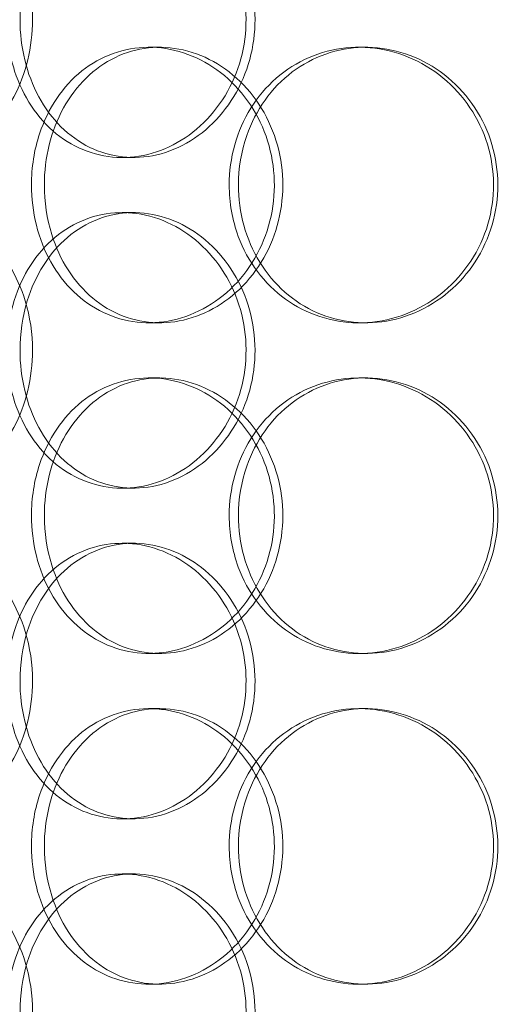
# Model space of a CAD drawing. Units: millimetres. Extents: x 251564 to 290500, y 156335 to 176800.
# Drawn here: x 261118 to 261206, y 171305 to 171484 of the extents above; entities that cross this region are included whole.
import ezdxf

# ---------------------------------------------------------------- set-up
doc = ezdxf.new("R2010")
doc.units = ezdxf.units.MM
doc.linetypes.add('DASHED', pattern=[0])
doc.layers.get('DEFPOINTS').update_dxf_attribs({"color": 250})
doc.layers.add('Hidden (ISO)', color=1, linetype='DASHED', lineweight=18, true_color=0xff0000)
doc.layers.add('kote', color=252, linetype='Continuous', lineweight=9)
doc.styles.get("Standard").update_dxf_attribs({"font": 'ISOCP.SHX'})
doc.styles.add('Styl textu40', font='arial.ttf')
doc.dimstyles.new('VARIABEL-ST', dxfattribs={"dimscale": 40, "dimtxt": 7, "dimasz": 2.5, "dimexe": 1, "dimexo": 1, "dimgap": 0.6, "dimtad": 1, "dimdsep": 46, "dimtxsty": 'Standard', "dimcen": 0, "dimclrd": 256, "dimclre": 256, "dimclrt": 5, "dimadec": 0, "dimazin": 0, "dimtp": 0.1, "dimtm": 0.1, "dimtfac": 0.71, "dimtdec": 3, "dimtmove": 0, "dimatfit": 3, "dimfxl": 1, "dimtzin": 0, "dimarcsym": 0})

# ---------------------------------------------------------------- blocks, each defined once
blk = doc.blocks.new('*D82')
at = {"layer": 'DEFPOINTS', "color": 0, "transparency": 16777216}
for p in [(252672.35, 171411.29), (266272.35, 171411.29), (266272.35, 169485.37)]:
    blk.add_point(p, dxfattribs=at)
at = {"layer": 'kote', "lineweight": -2, "transparency": 16777216}
for p, q in [((252672.35, 171371.29), (252672.35, 169445.37)), ((266272.35, 171371.29), (266272.35, 169445.37)), ((252772.35, 169485.37), (266172.35, 169485.37))]:
    blk.add_line(p, q, dxfattribs=at)
at = {"layer": 'kote', "transparency": 16777216}
for points in [[(252772.35, 169502.04), (252772.35, 169468.71), (252672.35, 169485.37)], [(266172.35, 169502.04), (266172.35, 169468.71), (266272.35, 169485.37)]]:
    blk.add_solid(points, dxfattribs=at)
at = {"layer": 'kote', "transparency": 16777216, "insert": (259289.06, 169611.55), "char_height": 100, "attachment_point": 1, "style": 'Styl textu40'}
blk.add_mtext('13600', dxfattribs=at)

msp = doc.modelspace()

# ---------------------------------------------------------------- linework, layer by layer
at = {"layer": 'Hidden (ISO)', "ltscale": 0.152202}
for p, q in [((261141.28, 171478.77), (261143.22, 171478.77)), ((261179.32, 171478.77), (261180.56, 171478.77)), ((261138.47, 171458.77), (261136.43, 171458.77)), ((261136.43, 171448.77), (261138.47, 171448.77)), ((261143.22, 171428.77), (261141.28, 171428.77)), ((261180.56, 171428.77), (261179.32, 171428.77)), ((261141.28, 171418.77), (261143.22, 171418.77)), ((261179.32, 171418.77), (261180.56, 171418.77)), ((261138.47, 171398.77), (261136.43, 171398.77)), ((261136.43, 171388.77), (261138.47, 171388.77)), ((261143.22, 171368.77), (261141.28, 171368.77)), ((261180.56, 171368.77), (261179.32, 171368.77)), ((261141.28, 171358.77), (261143.22, 171358.77)), ((261179.32, 171358.77), (261180.56, 171358.77)), ((261138.47, 171338.77), (261136.43, 171338.77)), ((261136.43, 171328.77), (261138.47, 171328.77)), ((261143.22, 171308.77), (261141.28, 171308.77)), ((261180.56, 171308.77), (261179.32, 171308.77))]:
    msp.add_line(p, q, dxfattribs=at)
at = {"layer": 'Hidden (ISO)', "ltscale": 6.011123}
for points in [[(261115.48, 171483.77), (261115.48, 171488.69), (261116.68, 171493.61), (261118.91, 171497.7), (261121.15, 171501.79), (261124.44, 171505.04), (261128.3, 171506.91), (261132.1, 171508.74), (261136.45, 171509.24), (261140.65, 171508.3), (261144.94, 171507.35), (261149.06, 171504.9), (261152.24, 171501.37), (261155.39, 171497.87), (261157.61, 171493.33), (261158.47, 171488.49), (261159.32, 171483.67), (261158.83, 171478.58), (261157.07, 171474.05), (261155.31, 171469.5), (261152.27, 171465.55), (261148.55, 171462.84), (261144.86, 171460.17), (261140.52, 171458.73), (261136.27, 171458.77), (261132.01, 171458.81), (261127.86, 171460.32), (261124.48, 171463.07), (261121.06, 171465.85), (261118.43, 171469.86), (261116.93, 171474.45), (261115.97, 171477.41), (261115.48, 171480.59), (261115.48, 171483.77)], [(261119.97, 171453.77), (261119.97, 171448.85), (261121.19, 171443.93), (261123.47, 171439.84), (261125.75, 171435.75), (261129.09, 171432.5), (261133.02, 171430.64), (261136.88, 171428.8), (261141.29, 171428.3), (261145.55, 171429.24), (261149.91, 171430.19), (261154.08, 171432.64), (261157.3, 171436.17), (261160.49, 171439.67), (261162.73, 171444.21), (261163.6, 171449.05), (261164.46, 171453.87), (261163.96, 171458.96), (261162.18, 171463.49), (261160.4, 171468.04), (261157.33, 171472), (261153.56, 171474.7), (261149.83, 171477.37), (261145.42, 171478.81), (261141.11, 171478.77), (261136.79, 171478.73), (261132.57, 171477.22), (261129.13, 171474.47), (261125.65, 171471.7), (261122.97, 171467.68), (261121.45, 171463.09), (261120.47, 171460.14), (261119.97, 171456.95), (261119.97, 171453.77)], [(261155.82, 171453.77), (261155.82, 171458.69), (261157.18, 171463.61), (261159.72, 171467.7), (261162.26, 171471.79), (261165.98, 171475.04), (261170.29, 171476.91), (261174.53, 171478.74), (261179.35, 171479.24), (261183.96, 171478.3), (261188.67, 171477.35), (261193.15, 171474.9), (261196.58, 171471.37), (261199.99, 171467.87), (261202.37, 171463.33), (261203.29, 171458.49), (261204.21, 171453.67), (261203.68, 171448.58), (261201.79, 171444.05), (261199.89, 171439.5), (261196.63, 171435.55), (261192.58, 171432.84), (261188.58, 171430.17), (261183.83, 171428.73), (261179.14, 171428.77), (261174.43, 171428.81), (261169.81, 171430.32), (261166.01, 171433.07), (261162.17, 171435.85), (261159.17, 171439.86), (261157.47, 171444.45), (261156.38, 171447.41), (261155.82, 171450.59), (261155.82, 171453.77)], [(261115.48, 171423.77), (261115.48, 171428.69), (261116.68, 171433.61), (261118.91, 171437.7), (261121.15, 171441.79), (261124.44, 171445.04), (261128.3, 171446.91), (261132.1, 171448.74), (261136.45, 171449.24), (261140.65, 171448.3), (261144.94, 171447.35), (261149.06, 171444.9), (261152.24, 171441.37), (261155.39, 171437.87), (261157.61, 171433.33), (261158.47, 171428.49), (261159.32, 171423.67), (261158.83, 171418.58), (261157.07, 171414.05), (261155.31, 171409.5), (261152.27, 171405.55), (261148.55, 171402.84), (261144.86, 171400.17), (261140.52, 171398.73), (261136.27, 171398.77), (261132.01, 171398.81), (261127.86, 171400.32), (261124.48, 171403.07), (261121.06, 171405.85), (261118.43, 171409.86), (261116.93, 171414.45), (261115.97, 171417.41), (261115.48, 171420.59), (261115.48, 171423.77)], [(261119.97, 171393.77), (261119.97, 171388.85), (261121.19, 171383.93), (261123.47, 171379.84), (261125.75, 171375.75), (261129.09, 171372.5), (261133.02, 171370.64), (261136.88, 171368.8), (261141.29, 171368.3), (261145.55, 171369.24), (261149.91, 171370.19), (261154.08, 171372.64), (261157.3, 171376.17), (261160.49, 171379.67), (261162.73, 171384.21), (261163.6, 171389.05), (261164.46, 171393.87), (261163.96, 171398.96), (261162.18, 171403.49), (261160.4, 171408.04), (261157.33, 171412), (261153.56, 171414.7), (261149.83, 171417.37), (261145.42, 171418.81), (261141.11, 171418.77), (261136.79, 171418.73), (261132.57, 171417.22), (261129.13, 171414.47), (261125.65, 171411.7), (261122.97, 171407.68), (261121.45, 171403.09), (261120.47, 171400.14), (261119.97, 171396.95), (261119.97, 171393.77)], [(261155.82, 171393.77), (261155.82, 171398.69), (261157.18, 171403.61), (261159.72, 171407.7), (261162.26, 171411.79), (261165.98, 171415.04), (261170.29, 171416.91), (261174.53, 171418.74), (261179.35, 171419.24), (261183.96, 171418.3), (261188.67, 171417.35), (261193.15, 171414.9), (261196.58, 171411.37), (261199.99, 171407.87), (261202.37, 171403.33), (261203.29, 171398.49), (261204.21, 171393.67), (261203.68, 171388.58), (261201.79, 171384.05), (261199.89, 171379.5), (261196.63, 171375.55), (261192.58, 171372.84), (261188.58, 171370.17), (261183.83, 171368.73), (261179.14, 171368.77), (261174.43, 171368.81), (261169.81, 171370.32), (261166.01, 171373.07), (261162.17, 171375.85), (261159.17, 171379.86), (261157.47, 171384.45), (261156.38, 171387.41), (261155.82, 171390.59), (261155.82, 171393.77)], [(261115.48, 171363.77), (261115.48, 171368.69), (261116.68, 171373.61), (261118.91, 171377.7), (261121.15, 171381.79), (261124.44, 171385.04), (261128.3, 171386.91), (261132.1, 171388.74), (261136.45, 171389.24), (261140.65, 171388.3), (261144.94, 171387.35), (261149.06, 171384.9), (261152.24, 171381.37), (261155.39, 171377.87), (261157.61, 171373.33), (261158.47, 171368.49), (261159.32, 171363.67), (261158.83, 171358.58), (261157.07, 171354.05), (261155.31, 171349.5), (261152.27, 171345.55), (261148.55, 171342.84), (261144.86, 171340.17), (261140.52, 171338.73), (261136.27, 171338.77), (261132.01, 171338.81), (261127.86, 171340.32), (261124.48, 171343.07), (261121.06, 171345.85), (261118.43, 171349.86), (261116.93, 171354.45), (261115.97, 171357.41), (261115.48, 171360.59), (261115.48, 171363.77)], [(261155.82, 171333.77), (261155.82, 171338.69), (261157.18, 171343.61), (261159.72, 171347.7), (261162.26, 171351.79), (261165.98, 171355.04), (261170.29, 171356.91), (261174.53, 171358.74), (261179.35, 171359.24), (261183.96, 171358.3), (261188.67, 171357.35), (261193.15, 171354.9), (261196.58, 171351.37), (261199.99, 171347.87), (261202.37, 171343.33), (261203.29, 171338.49), (261204.21, 171333.67), (261203.68, 171328.58), (261201.79, 171324.05), (261199.89, 171319.5), (261196.63, 171315.55), (261192.58, 171312.84), (261188.58, 171310.17), (261183.83, 171308.73), (261179.14, 171308.77), (261174.43, 171308.81), (261169.81, 171310.32), (261166.01, 171313.07), (261162.17, 171315.85), (261159.17, 171319.86), (261157.47, 171324.45), (261156.38, 171327.41), (261155.82, 171330.59), (261155.82, 171333.77)], [(261119.97, 171333.77), (261119.97, 171328.85), (261121.19, 171323.93), (261123.47, 171319.84), (261125.75, 171315.75), (261129.09, 171312.5), (261133.02, 171310.64), (261136.88, 171308.8), (261141.29, 171308.3), (261145.55, 171309.24), (261149.91, 171310.19), (261154.08, 171312.64), (261157.3, 171316.17), (261160.49, 171319.67), (261162.73, 171324.21), (261163.6, 171329.05), (261164.46, 171333.87), (261163.96, 171338.96), (261162.18, 171343.49), (261160.4, 171348.04), (261157.33, 171352), (261153.56, 171354.7), (261149.83, 171357.37), (261145.42, 171358.81), (261141.11, 171358.77), (261136.79, 171358.73), (261132.57, 171357.22), (261129.13, 171354.47), (261125.65, 171351.7), (261122.97, 171347.68), (261121.45, 171343.09), (261120.47, 171340.14), (261119.97, 171336.95), (261119.97, 171333.77)], [(261115.48, 171303.77), (261115.48, 171308.69), (261116.68, 171313.61), (261118.91, 171317.7), (261121.15, 171321.79), (261124.44, 171325.04), (261128.3, 171326.91), (261132.1, 171328.74), (261136.45, 171329.24), (261140.65, 171328.3), (261144.94, 171327.35), (261149.06, 171324.9), (261152.24, 171321.37), (261155.39, 171317.87), (261157.61, 171313.33), (261158.47, 171308.49), (261159.32, 171303.67), (261158.83, 171298.58), (261157.07, 171294.05), (261155.31, 171289.5), (261152.27, 171285.55), (261148.55, 171282.84), (261144.86, 171280.17), (261140.52, 171278.73), (261136.27, 171278.77), (261132.01, 171278.81), (261127.86, 171280.32), (261124.48, 171283.07), (261121.06, 171285.85), (261118.43, 171289.86), (261116.93, 171294.45), (261115.97, 171297.41), (261115.48, 171300.59), (261115.48, 171303.77)]]:
    msp.add_open_spline(points, degree=3, knots=[-3.141593, -3.141593, -3.141593, -3.141593, -2.550756, -2.550756, -2.550756, -1.9595, -1.9595, -1.9595, -1.37715, -1.37715, -1.37715, -0.781065, -0.781065, -0.781065, -0.190012, -0.190012, -0.190012, 0.399119, 0.399119, 0.399119, 0.991975, 0.991975, 0.991975, 1.578384, 1.578384, 1.578384, 2.166167, 2.166167, 2.166167, 2.759628, 2.759628, 2.759628, 3.141593, 3.141593, 3.141593, 3.141593], dxfattribs=at)
at = {"layer": 'Hidden (ISO)', "ltscale": 5.955276}
for points in [[(261120.17, 171483.77), (261120.17, 171478.83), (261118.96, 171473.89), (261116.79, 171469.79), (261114.62, 171465.7), (261111.51, 171462.46), (261108.07, 171460.6), (261104.68, 171458.78), (261101, 171458.3), (261097.63, 171459.26), (261094.17, 171460.23), (261091.06, 171462.71), (261088.75, 171466.26), (261086.45, 171469.79), (261084.92, 171474.37), (261084.35, 171479.24), (261083.78, 171484.09), (261084.14, 171489.2), (261085.41, 171493.72), (261086.69, 171498.27), (261088.88, 171502.2), (261091.72, 171504.86), (261094.52, 171507.48), (261097.95, 171508.86), (261101.5, 171508.77), (261105.05, 171508.67), (261108.7, 171507.09), (261111.79, 171504.28), (261114.91, 171501.45), (261117.43, 171497.37), (261118.84, 171492.74), (261119.71, 171489.88), (261120.17, 171486.83), (261120.17, 171483.77)], [(261117.9, 171483.77), (261117.9, 171478.83), (261119.08, 171473.89), (261121.3, 171469.79), (261123.51, 171465.7), (261126.75, 171462.46), (261130.55, 171460.6), (261134.29, 171458.78), (261138.56, 171458.3), (261142.68, 171459.26), (261146.91, 171460.23), (261150.95, 171462.71), (261154.06, 171466.26), (261157.16, 171469.79), (261159.32, 171474.37), (261160.13, 171479.24), (261160.94, 171484.09), (261160.41, 171489.2), (261158.63, 171493.72), (261156.85, 171498.27), (261153.83, 171502.2), (261150.14, 171504.86), (261146.49, 171507.48), (261142.21, 171508.86), (261138.04, 171508.77), (261133.86, 171508.67), (261129.81, 171507.09), (261126.51, 171504.28), (261123.18, 171501.45), (261120.63, 171497.37), (261119.22, 171492.74), (261118.35, 171489.88), (261117.9, 171486.83), (261117.9, 171483.77)], [(261122.31, 171453.77), (261122.31, 171458.71), (261123.51, 171463.65), (261125.77, 171467.75), (261128.02, 171471.84), (261131.32, 171475.08), (261135.18, 171476.94), (261138.98, 171478.76), (261143.32, 171479.24), (261147.5, 171478.28), (261151.78, 171477.31), (261155.88, 171474.83), (261159.03, 171471.28), (261162.16, 171467.75), (261164.34, 171463.17), (261165.16, 171458.3), (261165.98, 171453.45), (261165.44, 171448.34), (261163.65, 171443.82), (261161.85, 171439.27), (261158.79, 171435.34), (261155.05, 171432.68), (261151.36, 171430.06), (261147.02, 171428.68), (261142.79, 171428.78), (261138.55, 171428.87), (261134.43, 171430.45), (261131.08, 171433.26), (261127.69, 171436.09), (261125.09, 171440.17), (261123.65, 171444.8), (261122.76, 171447.66), (261122.31, 171450.71), (261122.31, 171453.77)], [(261157.49, 171453.77), (261157.49, 171448.83), (261158.85, 171443.89), (261161.36, 171439.79), (261163.86, 171435.7), (261167.52, 171432.46), (261171.77, 171430.6), (261175.95, 171428.78), (261180.68, 171428.3), (261185.2, 171429.26), (261189.84, 171430.23), (261194.23, 171432.71), (261197.6, 171436.26), (261200.94, 171439.79), (261203.25, 171444.37), (261204.12, 171449.24), (261204.99, 171454.09), (261204.42, 171459.2), (261202.52, 171463.72), (261200.6, 171468.27), (261197.35, 171472.2), (261193.34, 171474.86), (261189.38, 171477.48), (261184.7, 171478.86), (261180.09, 171478.77), (261175.47, 171478.67), (261170.95, 171477.09), (261167.25, 171474.28), (261163.5, 171471.45), (261160.6, 171467.37), (261158.99, 171462.74), (261158, 171459.88), (261157.49, 171456.83), (261157.49, 171453.77)], [(261120.17, 171423.77), (261120.17, 171418.83), (261118.96, 171413.89), (261116.79, 171409.79), (261114.62, 171405.7), (261111.51, 171402.46), (261108.07, 171400.6), (261104.68, 171398.78), (261101, 171398.3), (261097.63, 171399.26), (261094.17, 171400.23), (261091.06, 171402.71), (261088.75, 171406.26), (261086.45, 171409.79), (261084.92, 171414.37), (261084.35, 171419.24), (261083.78, 171424.09), (261084.14, 171429.2), (261085.41, 171433.72), (261086.69, 171438.27), (261088.88, 171442.2), (261091.72, 171444.86), (261094.52, 171447.48), (261097.95, 171448.86), (261101.5, 171448.77), (261105.05, 171448.67), (261108.7, 171447.09), (261111.79, 171444.28), (261114.91, 171441.45), (261117.43, 171437.37), (261118.84, 171432.74), (261119.71, 171429.88), (261120.17, 171426.83), (261120.17, 171423.77)], [(261117.9, 171423.77), (261117.9, 171418.83), (261119.08, 171413.89), (261121.3, 171409.79), (261123.51, 171405.7), (261126.75, 171402.46), (261130.55, 171400.6), (261134.29, 171398.78), (261138.56, 171398.3), (261142.68, 171399.26), (261146.91, 171400.23), (261150.95, 171402.71), (261154.06, 171406.26), (261157.16, 171409.79), (261159.32, 171414.37), (261160.13, 171419.24), (261160.94, 171424.09), (261160.41, 171429.2), (261158.63, 171433.72), (261156.85, 171438.27), (261153.83, 171442.2), (261150.14, 171444.86), (261146.49, 171447.48), (261142.21, 171448.86), (261138.04, 171448.77), (261133.86, 171448.67), (261129.81, 171447.09), (261126.51, 171444.28), (261123.18, 171441.45), (261120.63, 171437.37), (261119.22, 171432.74), (261118.35, 171429.88), (261117.9, 171426.83), (261117.9, 171423.77)], [(261122.31, 171393.77), (261122.31, 171398.71), (261123.51, 171403.65), (261125.77, 171407.75), (261128.02, 171411.84), (261131.32, 171415.08), (261135.18, 171416.94), (261138.98, 171418.76), (261143.32, 171419.24), (261147.5, 171418.28), (261151.78, 171417.31), (261155.88, 171414.83), (261159.03, 171411.28), (261162.16, 171407.75), (261164.34, 171403.17), (261165.16, 171398.3), (261165.98, 171393.45), (261165.44, 171388.34), (261163.65, 171383.82), (261161.85, 171379.27), (261158.79, 171375.34), (261155.05, 171372.68), (261151.36, 171370.06), (261147.02, 171368.68), (261142.79, 171368.78), (261138.55, 171368.87), (261134.43, 171370.45), (261131.08, 171373.26), (261127.69, 171376.09), (261125.09, 171380.17), (261123.65, 171384.8), (261122.76, 171387.66), (261122.31, 171390.71), (261122.31, 171393.77)], [(261157.49, 171393.77), (261157.49, 171388.83), (261158.85, 171383.89), (261161.36, 171379.79), (261163.86, 171375.7), (261167.52, 171372.46), (261171.77, 171370.6), (261175.95, 171368.78), (261180.68, 171368.3), (261185.2, 171369.26), (261189.84, 171370.23), (261194.23, 171372.71), (261197.6, 171376.26), (261200.94, 171379.79), (261203.25, 171384.37), (261204.12, 171389.24), (261204.99, 171394.09), (261204.42, 171399.2), (261202.52, 171403.72), (261200.6, 171408.27), (261197.35, 171412.2), (261193.34, 171414.86), (261189.38, 171417.48), (261184.7, 171418.86), (261180.09, 171418.77), (261175.47, 171418.67), (261170.95, 171417.09), (261167.25, 171414.28), (261163.5, 171411.45), (261160.6, 171407.37), (261158.99, 171402.74), (261158, 171399.88), (261157.49, 171396.83), (261157.49, 171393.77)], [(261120.17, 171363.77), (261120.17, 171358.83), (261118.96, 171353.89), (261116.79, 171349.79), (261114.62, 171345.7), (261111.51, 171342.46), (261108.07, 171340.6), (261104.68, 171338.78), (261101, 171338.3), (261097.63, 171339.26), (261094.17, 171340.23), (261091.06, 171342.71), (261088.75, 171346.26), (261086.45, 171349.79), (261084.92, 171354.37), (261084.35, 171359.24), (261083.78, 171364.09), (261084.14, 171369.2), (261085.41, 171373.72), (261086.69, 171378.27), (261088.88, 171382.2), (261091.72, 171384.86), (261094.52, 171387.48), (261097.95, 171388.86), (261101.5, 171388.77), (261105.05, 171388.67), (261108.7, 171387.09), (261111.79, 171384.28), (261114.91, 171381.45), (261117.43, 171377.37), (261118.84, 171372.74), (261119.71, 171369.88), (261120.17, 171366.83), (261120.17, 171363.77)], [(261117.9, 171363.77), (261117.9, 171358.83), (261119.08, 171353.89), (261121.3, 171349.79), (261123.51, 171345.7), (261126.75, 171342.46), (261130.55, 171340.6), (261134.29, 171338.78), (261138.56, 171338.3), (261142.68, 171339.26), (261146.91, 171340.23), (261150.95, 171342.71), (261154.06, 171346.26), (261157.16, 171349.79), (261159.32, 171354.37), (261160.13, 171359.24), (261160.94, 171364.09), (261160.41, 171369.2), (261158.63, 171373.72), (261156.85, 171378.27), (261153.83, 171382.2), (261150.14, 171384.86), (261146.49, 171387.48), (261142.21, 171388.86), (261138.04, 171388.77), (261133.86, 171388.67), (261129.81, 171387.09), (261126.51, 171384.28), (261123.18, 171381.45), (261120.63, 171377.37), (261119.22, 171372.74), (261118.35, 171369.88), (261117.9, 171366.83), (261117.9, 171363.77)], [(261122.31, 171333.77), (261122.31, 171338.71), (261123.51, 171343.65), (261125.77, 171347.75), (261128.02, 171351.84), (261131.32, 171355.08), (261135.18, 171356.94), (261138.98, 171358.76), (261143.32, 171359.24), (261147.5, 171358.28), (261151.78, 171357.31), (261155.88, 171354.83), (261159.03, 171351.28), (261162.16, 171347.75), (261164.34, 171343.17), (261165.16, 171338.3), (261165.98, 171333.45), (261165.44, 171328.34), (261163.65, 171323.82), (261161.85, 171319.27), (261158.79, 171315.34), (261155.05, 171312.68), (261151.36, 171310.06), (261147.02, 171308.68), (261142.79, 171308.78), (261138.55, 171308.87), (261134.43, 171310.45), (261131.08, 171313.26), (261127.69, 171316.09), (261125.09, 171320.17), (261123.65, 171324.8), (261122.76, 171327.66), (261122.31, 171330.71), (261122.31, 171333.77)], [(261157.49, 171333.77), (261157.49, 171328.83), (261158.85, 171323.89), (261161.36, 171319.79), (261163.86, 171315.7), (261167.52, 171312.46), (261171.77, 171310.6), (261175.95, 171308.78), (261180.68, 171308.3), (261185.2, 171309.26), (261189.84, 171310.23), (261194.23, 171312.71), (261197.6, 171316.26), (261200.94, 171319.79), (261203.25, 171324.37), (261204.12, 171329.24), (261204.99, 171334.09), (261204.42, 171339.2), (261202.52, 171343.72), (261200.6, 171348.27), (261197.35, 171352.2), (261193.34, 171354.86), (261189.38, 171357.48), (261184.7, 171358.86), (261180.09, 171358.77), (261175.47, 171358.67), (261170.95, 171357.09), (261167.25, 171354.28), (261163.5, 171351.45), (261160.6, 171347.37), (261158.99, 171342.74), (261158, 171339.88), (261157.49, 171336.83), (261157.49, 171333.77)], [(261120.17, 171303.77), (261120.17, 171298.83), (261118.96, 171293.89), (261116.79, 171289.79), (261114.62, 171285.7), (261111.51, 171282.46), (261108.07, 171280.6), (261104.68, 171278.78), (261101, 171278.3), (261097.63, 171279.26), (261094.17, 171280.23), (261091.06, 171282.71), (261088.75, 171286.26), (261086.45, 171289.79), (261084.92, 171294.37), (261084.35, 171299.24), (261083.78, 171304.09), (261084.14, 171309.2), (261085.41, 171313.72), (261086.69, 171318.27), (261088.88, 171322.2), (261091.72, 171324.86), (261094.52, 171327.48), (261097.95, 171328.86), (261101.5, 171328.77), (261105.05, 171328.67), (261108.7, 171327.09), (261111.79, 171324.28), (261114.91, 171321.45), (261117.43, 171317.37), (261118.84, 171312.74), (261119.71, 171309.88), (261120.17, 171306.83), (261120.17, 171303.77)], [(261117.9, 171303.77), (261117.9, 171298.83), (261119.08, 171293.89), (261121.3, 171289.79), (261123.51, 171285.7), (261126.75, 171282.46), (261130.55, 171280.6), (261134.29, 171278.78), (261138.56, 171278.3), (261142.68, 171279.26), (261146.91, 171280.23), (261150.95, 171282.71), (261154.06, 171286.26), (261157.16, 171289.79), (261159.32, 171294.37), (261160.13, 171299.24), (261160.94, 171304.09), (261160.41, 171309.2), (261158.63, 171313.72), (261156.85, 171318.27), (261153.83, 171322.2), (261150.14, 171324.86), (261146.49, 171327.48), (261142.21, 171328.86), (261138.04, 171328.77), (261133.86, 171328.67), (261129.81, 171327.09), (261126.51, 171324.28), (261123.18, 171321.45), (261120.63, 171317.37), (261119.22, 171312.74), (261118.35, 171309.88), (261117.9, 171306.83), (261117.9, 171303.77)]]:
    msp.add_open_spline(points, degree=3, knots=[-3.141593, -3.141593, -3.141593, -3.141593, -2.548374, -2.548374, -2.548374, -1.9561, -1.9561, -1.9561, -1.373298, -1.373298, -1.373298, -0.775825, -0.775825, -0.775825, -0.18228, -0.18228, -0.18228, 0.409527, 0.409527, 0.409527, 1.003875, 1.003875, 1.003875, 1.590619, 1.590619, 1.590619, 2.179212, 2.179212, 2.179212, 2.774697, 2.774697, 2.774697, 3.141593, 3.141593, 3.141593, 3.141593], dxfattribs=at)

# ---------------------------------------------------------------- dimensions: what is measured, and where the dimension line sits
at = {"layer": 'kote'}
dim = msp.add_linear_dim(base=(266272.35, 169485.37), p1=(252672.35, 171411.29), p2=(266272.35, 171411.29), angle=180, dimstyle='VARIABEL-ST', override={"dimtxt": 2.5, "dimtoh": 1, "dimdec": 0, "dimpost": '<>', "dimtxsty": 'Styl textu40', "dimclrt": 256, "dimtofl": 0, "dimatfit": 0}, dxfattribs=at)
dim.commit()
dim.dimension.update_dxf_attribs({"geometry": '*D82', "text_midpoint": (259472.35, 169485.37), "dimtype": 160})

doc.saveas('drawing.dxf')
